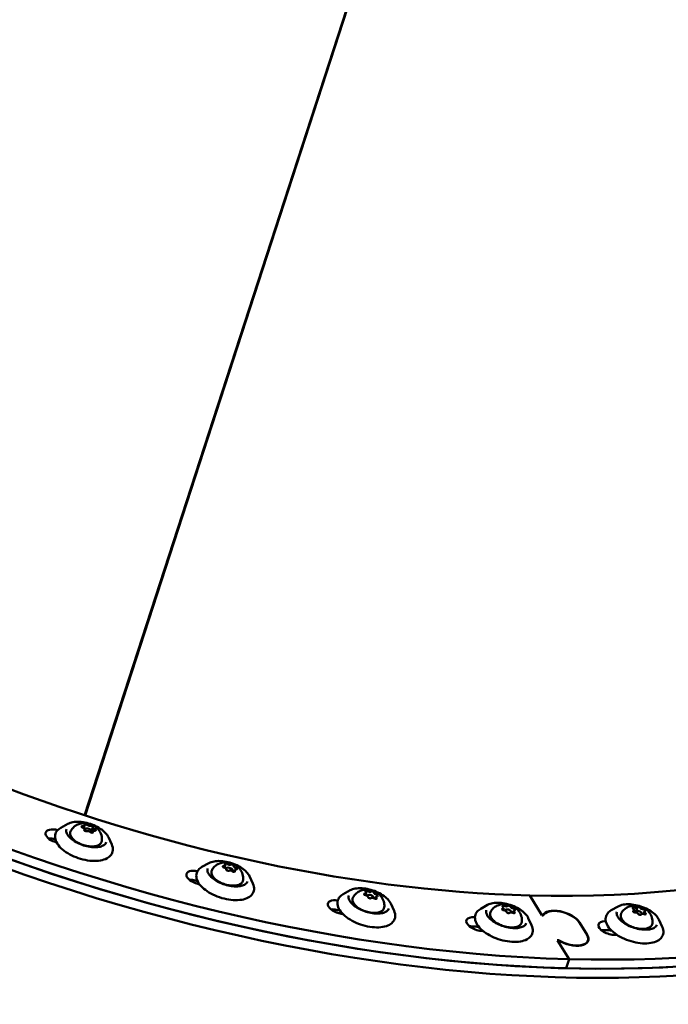
# Model space of a CAD drawing. Units: millimetres. Extents: x -40 to 16179, y 5 to 13683.
# Drawn here: x 8357 to 8651, y 2393 to 2838 of the extents above; entities that cross this region are included whole.
import ezdxf

# ---------------------------------------------------------------- set-up
doc = ezdxf.new("R2010")
doc.units = ezdxf.units.MM
doc.layers.add('MD_Visible', color=7, linetype='Continuous', lineweight=50)
doc.styles.get("Standard").update_dxf_attribs({"font": 'Square-721-BT.ttf'})
doc.dimstyles.new('asd', dxfattribs={"dimtxt": 300, "dimasz": 100, "dimexe": 1.25, "dimexo": 0.625, "dimgap": 80, "dimtad": 1, "dimdec": 0, "dimlfac": 0.1, "dimrnd": 5, "dimtxsty": 'Standard', "dimcen": 0, "dimse1": 1, "dimse2": 1, "dimclre": 6, "dimadec": 0, "dimazin": 0, "dimtfac": 1, "dimtdec": 0, "dimtix": 1, "dimtmove": 2, "dimatfit": 3, "dimfxl": 1, "dimarcsym": 0})

# ---------------------------------------------------------------- blocks, each defined once
blk = doc.blocks.new('*D15')
at = {"color": 0, "lineweight": -2, "transparency": 16777216}
blk.add_line((685.6, 13252.22), (16079.36, 13252.22), dxfattribs=at)
at = {"color": 0, "transparency": 16777216}
for points in [[(685.6, 13268.89), (685.6, 13235.56), (585.6, 13252.22)], [(16079.36, 13268.89), (16079.36, 13235.56), (16179.36, 13252.22)]]:
    blk.add_solid(points, dxfattribs=at)
at = {"layer": 'Defpoints', "color": 0, "transparency": 16777216}
for p in [(16179.36, 13252.22), (16179.36, 6598.41), (585.6, 2561.53)]:
    blk.add_point(p, dxfattribs=at)
at = {"color": 0, "transparency": 16777216, "insert": (8382.48, 13486.05), "char_height": 300, "attachment_point": 5}
blk.add_mtext('1560', dxfattribs=at)
blk = doc.blocks.new('*D16')
at = {"color": 0, "lineweight": -2, "transparency": 16777216}
blk.add_line((390, 12952.22), (390, 104.9), dxfattribs=at)
at = {"color": 0, "transparency": 16777216}
for points in [[(373.33, 12952.22), (406.66, 12952.22), (390, 13052.22)], [(373.33, 104.9), (406.66, 104.9), (390, 4.9)]]:
    blk.add_solid(points, dxfattribs=at)
at = {"layer": 'Defpoints', "color": 0, "transparency": 16777216}
for p in [(9725.54, 13052.22), (390, 4.9), (7645.42, 4.9)]:
    blk.add_point(p, dxfattribs=at)
at = {"color": 0, "transparency": 16777216, "insert": (156.37, 6528.56), "char_height": 300, "attachment_point": 5, "rotation": 90}
blk.add_mtext('1305', dxfattribs=at)

msp = doc.modelspace()

# ---------------------------------------------------------------- linework, layer by layer
msp.add_lwpolyline([(9044.48, 180.63, 2.662771), (3274.27, 6417.31, -0.349642), (2150.96, 4923.14, 0.341788), (585.6, 2900.69), (585.6, 2222.36, 0.570412), (3681.37, 391.66, -0.126346), (4404.09, 577.25), (5509.11, 577.25, -0.131635), (6259.02, 376.34, 0.207435), (8450.64, 124.38, -0.100419)], format="xyb", close=True)
at = {"layer": 'MD_Visible'}
for p, q in [((8937.59, 4173.64), (8386.78, 2478.41)), ((8386.97, 2478.34), (8937.78, 4173.58)), ((8379.12, 2474.54), (8375.97, 2472.78)), ((8386.77, 2473.81), (8386.36, 2472.54)), ((8386.67, 2471.92), (8386.6, 2471.7)), ((8390.55, 2473.03), (8389.76, 2470.62)), ((8390.45, 2471.14), (8390.27, 2470.56)), ((8397.5, 2468.56), (8399.01, 2465.29)), ((8442.97, 2456.81), (8439.83, 2455.06)), ((8450.37, 2455.88), (8450.01, 2454.79)), ((8450.73, 2454.28), (8450.77, 2454.39)), ((8453.53, 2453.17), (8453.62, 2453.47)), ((8454.56, 2453.63), (8454.31, 2452.87)), ((8461.36, 2450.84), (8462.87, 2447.57)), ((8506.78, 2444.52), (8503.64, 2442.76)), ((8514.01, 2443.34), (8513.68, 2442.33)), ((8514.55, 2442), (8514.58, 2442.09)), ((8517.38, 2441), (8517.44, 2441.17)), ((8518.54, 2441.57), (8518.25, 2440.67)), ((8587.99, 2442.15), (8593.52, 2433.22)), ((8525.17, 2438.54), (8526.68, 2435.27)), ((8568.98, 2437.94), (8565.84, 2436.18)), ((8576.12, 2436.49), (8575.83, 2435.59)), ((8576.72, 2435.35), (8576.78, 2435.52)), ((8580.83, 2435.27), (8580.5, 2434.26)), ((8628.03, 2437.25), (8624.89, 2435.49)), ((8635.17, 2435.5), (8634.93, 2434.75)), ((8635.73, 2434.52), (8635.83, 2434.83)), ((8636.7, 2436.86), (8636.14, 2435.13)), ((8639.88, 2434.89), (8639.53, 2433.79)), ((8579.6, 2434.5), (8579.63, 2434.59)), ((8587.37, 2431.97), (8588.88, 2428.7)), ((8593.52, 2433.22), (8593.98, 2433.21)), ((8594.15, 2433.09), (8593.59, 2433.11)), ((8593.95, 2433.1), (8593.98, 2433.21)), ((8638.35, 2433.52), (8638.35, 2433.52)), ((8638.65, 2433.78), (8638.69, 2433.9)), ((8646.42, 2431.28), (8647.93, 2428.01)), ((8610.53, 2429.98), (8614.04, 2424.32)), ((8600.47, 2422), (8601.03, 2421.99)), ((8601.01, 2421.88), (8600.54, 2421.89)), ((8600.54, 2421.89), (8605.81, 2413.39)), ((8601, 2421.88), (8601.03, 2421.99)), ((8614.04, 2420.92), (8614.34, 2421.81)), ((8604.47, 2409.27), (8605.81, 2413.39))]:
    msp.add_line(p, q, dxfattribs=at)
for centre, major_axis, start_param, end_param in [((8448.33, 2667.52), (-426.55, 138.59), 0.534071, 2.104867), ((8446.99, 2663.4), (-426.55, 138.59), 0.534071, 2.104867), ((8448.33, 2667.52), (-426.55, 138.59), 2.104867, 3.623122), ((8446.99, 2663.4), (-426.55, 138.59), 2.104867, 3.141593), ((8446.99, 2663.4), (-426.55, 138.59), 1.454598, 3.025394), ((8445.65, 2659.28), (-426.55, 138.59), 1.454598, 3.025394), ((8385.49, 2472.3), (-1.19, 0.39), 2.988343, 4.611346), ((8385.58, 2474.19), (-1.19, 0.39), 1.941146, 3.564149), ((8388.34, 2471.65), (-1.43, 0.46), 2.502453, 7.391876), ((8388.52, 2470.58), (-1.19, 0.39), 4.035541, 5.658544), ((8388.7, 2474.37), (-1.19, 0.39), 0.893948, 2.516951), ((8391.64, 2470.75), (-1.19, 0.39), 5.082738, 6.705741), ((8391.74, 2472.65), (-1.19, 0.39), 6.129936, 7.752939), ((8373.05, 2464.82), (-5.23, 1.7), 4.780128, 5.376774), ((8449.18, 2456.27), (-1.19, 0.39), 2.098225, 3.721228), ((8449.64, 2454.26), (-1.19, 0.39), 3.145423, 4.768426), ((8452.2, 2453.93), (-1.43, 0.46), 2.73531, 6.476589), ((8452.2, 2453.93), (-1.43, 0.46), 0.52785, 1.395887), ((8452, 2456.76), (-1.19, 0.39), 1.051028, 2.674031), ((8452.93, 2452.75), (-1.19, 0.39), 4.19262, 5.815623), ((8455.29, 2455.25), (-1.19, 0.39), 0.00383, 1.626833), ((8455.75, 2453.24), (-1.19, 0.39), 5.239818, 6.862821), ((8436.74, 2446.13), (-5.23, 1.7), 4.848319, 5.376774), ((8446.99, 2663.4), (-397.54, 129.17), 1.706726, 1.709026), ((8512.82, 2443.72), (-1.19, 0.39), 2.255305, 3.878308), ((8515.27, 2444.53), (-1.19, 0.39), 1.208107, 2.83111), ((8513.83, 2441.65), (-1.19, 0.39), 3.302502, 4.925506), ((8516.01, 2441.63), (-1.43, 0.46), 2.905631, 6.428479), ((8516.01, 2441.63), (-1.43, 0.46), 1.007899, 1.733018), ((8517.29, 2440.38), (-1.19, 0.39), 4.3497, 5.972703), ((8518.72, 2443.26), (-1.19, 0.39), 0.16091, 1.783913), ((8519.73, 2441.19), (-1.19, 0.39), 5.396898, 7.019901), ((8500.68, 2432.8), (-5.23, 1.7), 5.005399, 5.376774), ((8446.99, 2663.4), (-397.54, 129.17), 1.863806, 1.869293), ((8574.93, 2436.87), (-1.19, 0.39), 2.412384, 4.035388), ((8576.46, 2434.78), (-1.19, 0.39), 3.459582, 5.082585), ((8576.94, 2437.97), (-1.19, 0.39), 1.365187, 2.98819), ((8578.21, 2435.06), (-1.43, 0.46), 2.99853, 6.525687), ((8580.49, 2436.98), (-1.19, 0.39), 0.317989, 1.940993), ((8582.02, 2434.89), (-1.19, 0.39), 5.553977, 7.17698), ((8602.46, 2430.2), (-8.37, 2.72), 3.675663, 6.240325), ((8633.98, 2435.88), (-1.19, 0.39), 2.569464, 4.192467), ((8635.51, 2437.25), (-1.19, 0.39), 1.522267, 3.14527), ((8637.26, 2434.37), (-1.43, 0.46), 2.933566, 6.699267), ((8639.06, 2436.56), (-1.19, 0.39), 0.475069, 2.098072), ((8641.07, 2434.5), (-1.19, 0.39), 5.711057, 7.33406), ((8448.33, 2667.52), (-397.54, 129.17), 2.020886, 2.021234), ((8578.21, 2435.06), (-1.43, 0.46), 1.426565, 2.155296), ((8580, 2433.79), (-1.19, 0.39), 4.50678, 6.129783), ((8448.33, 2667.52), (-397.54, 129.17), 2.177965, 2.178766), ((8636, 2433.83), (-1.19, 0.39), 3.616662, 5.239665), ((8637.26, 2434.37), (-1.43, 0.46), 1.760189, 2.646725), ((8639.54, 2433.14), (-1.19, 0.39), 4.663859, 6.286862), ((8563.3, 2425.13), (-5.23, 1.7), 5.162478, 5.376774), ((8446.99, 2663.4), (-397.54, 129.17), 2.020886, 2.027271), ((8623.05, 2423.34), (-5.23, 1.7), 5.319558, 5.376774), ((8446.99, 2663.4), (-397.54, 129.17), 2.177965, 2.184351), ((8605.97, 2424.53), (-8.37, 2.72), 1.111002, 3.675663)]:
    msp.add_ellipse(centre, major_axis=major_axis, ratio=0.5, start_param=start_param, end_param=end_param, dxfattribs=at)
at = {"layer": 'MD_Visible', "extrusion": (0, 0, -1)}
for centre, major_axis, start_param, end_param in [((8448.33, 2667.52), (378.28, -122.91), 0.167832, 1.036726), ((8448.33, 2667.52), (378.28, -122.91), 1.036726, 1.731086), ((8374.39, 2468.94), (5.23, -1.7), 1.591946, 4.593235), ((8385.96, 2473.14), (0.616, -0.2), 1.671839, 4.34204), ((8387.22, 2471.59), (0.616, -0.2), 0.624641, 3.294842), ((8386.52, 2471.48), (0.616, -0.2), 4.735255, 5.000265), ((8387.35, 2474.03), (0.616, -0.2), 2.719037, 5.389237), ((8389.88, 2470.92), (0.616, -0.2), 5.860629, 8.53083), ((8390, 2473.36), (0.616, -0.2), 3.766234, 6.436435), ((8389.17, 2470.81), (0.616, -0.2), 5.49425, 6.020337), ((8391.26, 2471.81), (0.616, -0.2), 4.813432, 7.483632), ((8448.33, 2667.52), (408, -132.57), 1.590307, 1.591946), ((8438.08, 2450.25), (5.23, -1.7), 1.434866, 4.502322), ((8449.84, 2455.19), (0.616, -0.2), 1.514759, 4.18496), ((8450.85, 2456.27), (0.616, -0.2), 2.561957, 5.232158), ((8451.45, 2453.68), (0.616, -0.2), 0.467562, 3.137763), ((8453.48, 2455.83), (0.616, -0.2), 3.609154, 6.279355), ((8454.08, 2453.24), (0.616, -0.2), 5.70355, 8.37375), ((8455.09, 2454.32), (0.616, -0.2), 4.656352, 7.326553), ((8446.99, 2663.4), (397.54, -129.17), 1.432566, 1.434866), ((8448.33, 2667.52), (408, -132.57), 1.433024, 1.434866), ((8514.35, 2443.9), (0.616, -0.2), 2.404877, 5.075078), ((8516.9, 2443.7), (0.616, -0.2), 3.452075, 6.122276), ((8502.02, 2436.91), (5.23, -1.7), 1.277787, 4.401125), ((8513.73, 2442.65), (0.616, -0.2), 1.35768, 4.02788), ((8515.66, 2441.21), (0.616, -0.2), 0.310482, 2.980683), ((8518.2, 2441.01), (0.616, -0.2), 5.54647, 8.216671), ((8518.82, 2442.26), (0.616, -0.2), 4.499272, 7.169473), ((8446.99, 2663.4), (397.54, -129.17), 1.272299, 1.277787), ((8576.08, 2435.83), (0.616, -0.2), 1.2006, 3.870801), ((8576.29, 2437.21), (0.616, -0.2), 2.247798, 4.917998), ((8578.68, 2437.25), (0.616, -0.2), 3.294995, 5.965196), ((8580.87, 2435.93), (0.616, -0.2), 4.342193, 7.012393), ((8602.46, 2430.2), (8.56, -2.78), 3.196553, 5.749115), ((8635.13, 2436.38), (0.616, -0.2), 2.090718, 4.760919), ((8635.34, 2434.9), (0.616, -0.2), 1.04352, 3.713721), ((8637.32, 2436.67), (0.616, -0.2), 3.137916, 5.808116), ((8639.71, 2435.48), (0.616, -0.2), 4.185113, 6.855314), ((8448.33, 2667.52), (408, -132.57), 1.275802, 1.277787), ((8564.63, 2429.25), (5.23, -1.7), 1.120707, 4.2623), ((8578.27, 2434.51), (0.616, -0.2), 0.153403, 2.823603), ((8580.66, 2434.55), (0.616, -0.2), 5.38939, 8.059591), ((8624.39, 2427.46), (5.23, -1.7), 0.963627, 4.10522), ((8637.73, 2433.72), (0.616, -0.2), 6.279508, 8.949709), ((8639.92, 2434.01), (0.616, -0.2), 5.232311, 7.902511), ((8446.99, 2663.4), (397.54, -129.17), 1.112327, 1.120707), ((8565.79, 2424.95), (5.23, -1.7), 4.255914, 4.410753), ((8448.33, 2667.52), (408, -132.57), 1.118624, 1.120707), ((8446.99, 2663.4), (397.54, -129.17), 0.952636, 0.963627), ((8625.4, 2423.39), (5.23, -1.7), 4.098834, 4.468858), ((8605.97, 2424.53), (8.56, -2.78), 5.749115, 8.301676), ((8448.33, 2667.52), (408, -132.57), 0.961477, 0.963627)]:
    msp.add_ellipse(centre, major_axis=major_axis, ratio=0.5, start_param=start_param, end_param=end_param, dxfattribs=at)
at = {"layer": 'MD_Visible'}
for points in [[(8463.62, 2714.27), (8463.56, 2714.29), (8463.5, 2714.32), (8463.44, 2714.35)], [(8463.52, 2714.59), (8463.58, 2714.56), (8463.64, 2714.53), (8463.7, 2714.51)]]:
    msp.add_open_spline(points, degree=3, dxfattribs=at)
for points, knots in [([(8379.12, 2474.54), (8379.77, 2474.9), (8380.57, 2475.16), (8382.36, 2475.48), (8383.37, 2475.53), (8385.49, 2475.4), (8386.6, 2475.24), (8388.81, 2474.71), (8389.9, 2474.35), (8391.98, 2473.47), (8392.97, 2472.95), (8394.72, 2471.8), (8395.5, 2471.17), (8396.73, 2469.88), (8397.2, 2469.23), (8397.5, 2468.56)], [2.15422, 2.15422, 2.15422, 2.15422, 2.477413, 2.477413, 2.807901, 2.807901, 3.135609, 3.135609, 3.461605, 3.461605, 3.787637, 3.787637, 4.115442, 4.115442, 4.429162, 4.429162, 4.429162, 4.429162]), ([(8380.51, 2471.47), (8380.84, 2472.07), (8381.26, 2472.57), (8382.19, 2473.46), (8382.71, 2473.8), (8383.83, 2474.38), (8384.42, 2474.57), (8385.73, 2474.84), (8386.39, 2474.86), (8387.86, 2474.78), (8388.63, 2474.62), (8390.15, 2474.1), (8390.91, 2473.73), (8392.02, 2472.92), (8392.37, 2472.63), (8393, 2471.97), (8393.27, 2471.64), (8393.95, 2470.61), (8394.34, 2469.8), (8394.62, 2468.19), (8394.65, 2467.55), (8394.57, 2466.9)], [0.757274, 0.757274, 0.757274, 0.757274, 0.922924, 0.922924, 1.116871, 1.116871, 1.372698, 1.372698, 1.743519, 1.743519, 2.258535, 2.258535, 2.806602, 2.806602, 3.051649, 3.051649, 3.245223, 3.245223, 3.540993, 3.540993, 3.700823, 3.700823, 3.700823, 3.700823]), ([(8399.01, 2465.29), (8399.42, 2464.4), (8399.61, 2463.48), (8399.46, 2461.85), (8399.18, 2461.13), (8398.28, 2459.89), (8397.66, 2459.38), (8396.06, 2458.5), (8395.05, 2458.17), (8392.75, 2457.78), (8391.45, 2457.73), (8388.76, 2457.9), (8387.36, 2458.13), (8384.58, 2458.82), (8383.21, 2459.28), (8380.61, 2460.41), (8379.39, 2461.08), (8377.2, 2462.55), (8376.24, 2463.36), (8374.69, 2465.08), (8374.1, 2465.98), (8373.41, 2467.79), (8373.3, 2468.7), (8373.6, 2470.28), (8373.93, 2470.95), (8374.84, 2472.02), (8375.36, 2472.44), (8375.97, 2472.78)], [4.429162, 4.429162, 4.429162, 4.429162, 4.752597, 4.752597, 5.023321, 5.023321, 5.301041, 5.301041, 5.625087, 5.625087, 5.961758, 5.961758, 6.294094, 6.294094, 6.623772, 6.623772, 6.953667, 6.953667, 7.286633, 7.286633, 7.623461, 7.623461, 7.939819, 7.939819, 8.206228, 8.206228, 8.437405, 8.437405, 8.437405, 8.437405]), ([(8396.57, 2466.24), (8396.42, 2465.76), (8396.07, 2465.32), (8395.05, 2464.66), (8394.45, 2464.41), (8393.02, 2464.08), (8392.21, 2464), (8390.44, 2464.02), (8389.49, 2464.11), (8387.55, 2464.48), (8386.56, 2464.74), (8384.64, 2465.43), (8383.72, 2465.85), (8382.03, 2466.78), (8381.28, 2467.3), (8380.01, 2468.37), (8379.5, 2468.93), (8378.76, 2470.01), (8378.54, 2470.53), (8378.37, 2471.41), (8378.39, 2471.78), (8378.5, 2472.12)], [4.862487, 4.862487, 4.862487, 4.862487, 5.244063, 5.244063, 5.560382, 5.560382, 5.868373, 5.868373, 6.179504, 6.179504, 6.492899, 6.492899, 6.806813, 6.806813, 7.11955, 7.11955, 7.429372, 7.429372, 7.737451, 7.737451, 8.00408, 8.00408, 8.00408, 8.00408]), ([(8394.57, 2466.9), (8394.53, 2466.5), (8394.37, 2466.11), (8393.85, 2465.44), (8393.5, 2465.16), (8392.6, 2464.69), (8392.03, 2464.52), (8390.75, 2464.33), (8390.04, 2464.31), (8388.55, 2464.42), (8387.78, 2464.55), (8386.26, 2464.95), (8385.51, 2465.21), (8384.09, 2465.84), (8383.42, 2466.21), (8382.24, 2467.03), (8381.72, 2467.47), (8380.89, 2468.41), (8380.57, 2468.91), (8380.22, 2469.89), (8380.17, 2470.38), (8380.32, 2471.06), (8380.4, 2471.27), (8380.51, 2471.47)], [3.700823, 3.700823, 3.700823, 3.700823, 3.974115, 3.974115, 4.257263, 4.257263, 4.583154, 4.583154, 4.918164, 4.918164, 5.249125, 5.249125, 5.577829, 5.577829, 5.906863, 5.906863, 6.238802, 6.238802, 6.574123, 6.574123, 6.889337, 6.889337, 7.040459, 7.040459, 7.040459, 7.040459]), ([(8442.97, 2456.81), (8443.63, 2457.18), (8444.42, 2457.44), (8446.22, 2457.76), (8447.23, 2457.81), (8449.35, 2457.68), (8450.45, 2457.52), (8452.66, 2456.99), (8453.76, 2456.63), (8455.84, 2455.75), (8456.82, 2455.23), (8458.58, 2454.08), (8459.35, 2453.45), (8460.58, 2452.16), (8461.05, 2451.5), (8461.36, 2450.84)], [2.3113, 2.3113, 2.3113, 2.3113, 2.634492, 2.634492, 2.96498, 2.96498, 3.292688, 3.292688, 3.618685, 3.618685, 3.944717, 3.944717, 4.272522, 4.272522, 4.586242, 4.586242, 4.586242, 4.586242]), ([(8444.37, 2453.75), (8444.7, 2454.35), (8445.11, 2454.85), (8446.04, 2455.74), (8446.56, 2456.08), (8447.69, 2456.66), (8448.28, 2456.85), (8449.58, 2457.12), (8450.25, 2457.14), (8451.72, 2457.06), (8452.48, 2456.9), (8454.01, 2456.38), (8454.76, 2456.01), (8455.88, 2455.2), (8456.22, 2454.91), (8456.85, 2454.25), (8457.13, 2453.92), (8457.8, 2452.89), (8458.19, 2452.08), (8458.47, 2450.47), (8458.51, 2449.83), (8458.43, 2449.18)], [0.914353, 0.914353, 0.914353, 0.914353, 1.080004, 1.080004, 1.27395, 1.27395, 1.529778, 1.529778, 1.900598, 1.900598, 2.415614, 2.415614, 2.963682, 2.963682, 3.208728, 3.208728, 3.402302, 3.402302, 3.698072, 3.698072, 3.857903, 3.857903, 3.857903, 3.857903]), ([(8462.87, 2447.57), (8463.27, 2446.68), (8463.47, 2445.76), (8463.31, 2444.12), (8463.03, 2443.41), (8462.14, 2442.17), (8461.51, 2441.66), (8459.92, 2440.78), (8458.9, 2440.45), (8456.6, 2440.06), (8455.31, 2440.01), (8452.61, 2440.18), (8451.21, 2440.41), (8448.44, 2441.1), (8447.06, 2441.56), (8444.47, 2442.69), (8443.24, 2443.36), (8441.06, 2444.83), (8440.1, 2445.64), (8438.54, 2447.36), (8437.95, 2448.26), (8437.27, 2450.07), (8437.16, 2450.97), (8437.45, 2452.56), (8437.79, 2453.23), (8438.69, 2454.3), (8439.22, 2454.72), (8439.83, 2455.06)], [4.586242, 4.586242, 4.586242, 4.586242, 4.909676, 4.909676, 5.180401, 5.180401, 5.458121, 5.458121, 5.782166, 5.782166, 6.118837, 6.118837, 6.451174, 6.451174, 6.780851, 6.780851, 7.110747, 7.110747, 7.443713, 7.443713, 7.780541, 7.780541, 8.096899, 8.096899, 8.363307, 8.363307, 8.594485, 8.594485, 8.594485, 8.594485]), ([(8460.43, 2448.52), (8460.27, 2448.04), (8459.93, 2447.6), (8458.91, 2446.94), (8458.3, 2446.69), (8456.87, 2446.36), (8456.06, 2446.28), (8454.3, 2446.3), (8453.35, 2446.39), (8451.4, 2446.75), (8450.41, 2447.02), (8448.49, 2447.71), (8447.57, 2448.13), (8445.89, 2449.06), (8445.13, 2449.58), (8443.87, 2450.65), (8443.35, 2451.21), (8442.62, 2452.29), (8442.39, 2452.81), (8442.23, 2453.69), (8442.25, 2454.06), (8442.36, 2454.4)], [5.019567, 5.019567, 5.019567, 5.019567, 5.401143, 5.401143, 5.717462, 5.717462, 6.025453, 6.025453, 6.336584, 6.336584, 6.649979, 6.649979, 6.963892, 6.963892, 7.276629, 7.276629, 7.586451, 7.586451, 7.89453, 7.89453, 8.16116, 8.16116, 8.16116, 8.16116]), ([(8458.43, 2449.18), (8458.38, 2448.78), (8458.22, 2448.39), (8457.71, 2447.72), (8457.36, 2447.44), (8456.45, 2446.97), (8455.89, 2446.8), (8454.61, 2446.61), (8453.89, 2446.59), (8452.4, 2446.7), (8451.63, 2446.83), (8450.11, 2447.23), (8449.36, 2447.49), (8447.94, 2448.12), (8447.27, 2448.49), (8446.09, 2449.31), (8445.57, 2449.75), (8444.74, 2450.69), (8444.43, 2451.19), (8444.08, 2452.17), (8444.03, 2452.66), (8444.17, 2453.34), (8444.25, 2453.55), (8444.37, 2453.75)], [3.857903, 3.857903, 3.857903, 3.857903, 4.131195, 4.131195, 4.414342, 4.414342, 4.740234, 4.740234, 5.075243, 5.075243, 5.406205, 5.406205, 5.734909, 5.734909, 6.063942, 6.063942, 6.395881, 6.395881, 6.731203, 6.731203, 7.046416, 7.046416, 7.197539, 7.197539, 7.197539, 7.197539]), ([(8506.78, 2444.52), (8507.44, 2444.88), (8508.23, 2445.14), (8510.03, 2445.46), (8511.04, 2445.51), (8513.16, 2445.38), (8514.27, 2445.22), (8516.47, 2444.69), (8517.57, 2444.33), (8519.65, 2443.45), (8520.63, 2442.93), (8522.39, 2441.78), (8523.16, 2441.15), (8524.39, 2439.86), (8524.86, 2439.21), (8525.17, 2438.54)], [2.468379, 2.468379, 2.468379, 2.468379, 2.791572, 2.791572, 3.12206, 3.12206, 3.449768, 3.449768, 3.775764, 3.775764, 4.101796, 4.101796, 4.429602, 4.429602, 4.743321, 4.743321, 4.743321, 4.743321]), ([(8508.18, 2441.45), (8508.51, 2442.05), (8508.92, 2442.56), (8509.85, 2443.44), (8510.37, 2443.78), (8511.5, 2444.37), (8512.09, 2444.55), (8513.39, 2444.82), (8514.06, 2444.84), (8515.53, 2444.76), (8516.29, 2444.6), (8517.82, 2444.08), (8518.57, 2443.71), (8519.69, 2442.9), (8520.04, 2442.61), (8520.66, 2441.96), (8520.94, 2441.62), (8521.61, 2440.59), (8522.01, 2439.78), (8522.29, 2438.17), (8522.32, 2437.54), (8522.24, 2436.88)], [1.071433, 1.071433, 1.071433, 1.071433, 1.237084, 1.237084, 1.43103, 1.43103, 1.686857, 1.686857, 2.057678, 2.057678, 2.572694, 2.572694, 3.120761, 3.120761, 3.365808, 3.365808, 3.559382, 3.559382, 3.855152, 3.855152, 4.014982, 4.014982, 4.014982, 4.014982]), ([(8526.68, 2435.27), (8527.09, 2434.39), (8527.28, 2433.46), (8527.12, 2431.83), (8526.85, 2431.11), (8525.95, 2429.87), (8525.33, 2429.36), (8523.73, 2428.48), (8522.71, 2428.15), (8520.41, 2427.76), (8519.12, 2427.71), (8516.42, 2427.88), (8515.02, 2428.11), (8512.25, 2428.8), (8510.88, 2429.26), (8508.28, 2430.39), (8507.06, 2431.06), (8504.87, 2432.53), (8503.91, 2433.34), (8502.36, 2435.06), (8501.76, 2435.96), (8501.08, 2437.77), (8500.97, 2438.68), (8501.27, 2440.26), (8501.6, 2440.93), (8502.5, 2442), (8503.03, 2442.42), (8503.64, 2442.76)], [4.743321, 4.743321, 4.743321, 4.743321, 5.066756, 5.066756, 5.33748, 5.33748, 5.615201, 5.615201, 5.939246, 5.939246, 6.275917, 6.275917, 6.608253, 6.608253, 6.937931, 6.937931, 7.267827, 7.267827, 7.600793, 7.600793, 7.93762, 7.93762, 8.253979, 8.253979, 8.520387, 8.520387, 8.751565, 8.751565, 8.751565, 8.751565]), ([(8524.24, 2436.22), (8524.08, 2435.74), (8523.74, 2435.31), (8522.72, 2434.64), (8522.11, 2434.39), (8520.68, 2434.06), (8519.87, 2433.98), (8518.11, 2434), (8517.16, 2434.09), (8515.21, 2434.46), (8514.22, 2434.73), (8512.31, 2435.41), (8511.38, 2435.83), (8509.7, 2436.76), (8508.94, 2437.28), (8507.68, 2438.36), (8507.17, 2438.91), (8506.43, 2439.99), (8506.2, 2440.51), (8506.04, 2441.39), (8506.06, 2441.76), (8506.17, 2442.1)], [5.176647, 5.176647, 5.176647, 5.176647, 5.558222, 5.558222, 5.874542, 5.874542, 6.182533, 6.182533, 6.493664, 6.493664, 6.807058, 6.807058, 7.120972, 7.120972, 7.433709, 7.433709, 7.743531, 7.743531, 8.05161, 8.05161, 8.318239, 8.318239, 8.318239, 8.318239]), ([(8522.24, 2436.88), (8522.19, 2436.48), (8522.03, 2436.09), (8521.52, 2435.42), (8521.17, 2435.14), (8520.27, 2434.67), (8519.7, 2434.5), (8518.42, 2434.31), (8517.7, 2434.29), (8516.22, 2434.4), (8515.45, 2434.53), (8513.92, 2434.93), (8513.17, 2435.19), (8511.75, 2435.82), (8511.09, 2436.19), (8509.9, 2437.01), (8509.38, 2437.45), (8508.55, 2438.4), (8508.24, 2438.89), (8507.89, 2439.87), (8507.84, 2440.36), (8507.99, 2441.04), (8508.07, 2441.25), (8508.18, 2441.45)], [4.014982, 4.014982, 4.014982, 4.014982, 4.288274, 4.288274, 4.571422, 4.571422, 4.897313, 4.897313, 5.232323, 5.232323, 5.563284, 5.563284, 5.891989, 5.891989, 6.221022, 6.221022, 6.552961, 6.552961, 6.888283, 6.888283, 7.203496, 7.203496, 7.354618, 7.354618, 7.354618, 7.354618]), ([(8588.88, 2428.7), (8589.28, 2427.81), (8589.48, 2426.89), (8589.32, 2425.25), (8589.04, 2424.54), (8588.15, 2423.3), (8587.52, 2422.78), (8585.93, 2421.9), (8584.91, 2421.58), (8582.61, 2421.19), (8581.32, 2421.14), (8578.62, 2421.31), (8577.22, 2421.53), (8574.45, 2422.22), (8573.07, 2422.69), (8570.48, 2423.82), (8569.25, 2424.48), (8567.07, 2425.96), (8566.11, 2426.77), (8564.55, 2428.48), (8563.96, 2429.39), (8563.28, 2431.2), (8563.17, 2432.1), (8563.46, 2433.68), (8563.8, 2434.36), (8564.7, 2435.42), (8565.23, 2435.84), (8565.84, 2436.18)], [4.900401, 4.900401, 4.900401, 4.900401, 5.223836, 5.223836, 5.49456, 5.49456, 5.77228, 5.77228, 6.096326, 6.096326, 6.432996, 6.432996, 6.765333, 6.765333, 7.095011, 7.095011, 7.424906, 7.424906, 7.757872, 7.757872, 8.0947, 8.0947, 8.411058, 8.411058, 8.677466, 8.677466, 8.908644, 8.908644, 8.908644, 8.908644]), ([(8586.44, 2429.65), (8586.28, 2429.17), (8585.94, 2428.73), (8584.92, 2428.06), (8584.31, 2427.81), (8582.88, 2427.49), (8582.07, 2427.41), (8580.31, 2427.42), (8579.36, 2427.52), (8577.41, 2427.88), (8576.42, 2428.15), (8574.5, 2428.84), (8573.58, 2429.25), (8571.9, 2430.19), (8571.14, 2430.71), (8569.87, 2431.78), (8569.36, 2432.34), (8568.63, 2433.41), (8568.4, 2433.94), (8568.24, 2434.81), (8568.26, 2435.18), (8568.37, 2435.52)], [5.333726, 5.333726, 5.333726, 5.333726, 5.715302, 5.715302, 6.031621, 6.031621, 6.339612, 6.339612, 6.650743, 6.650743, 6.964138, 6.964138, 7.278052, 7.278052, 7.590789, 7.590789, 7.900611, 7.900611, 8.20869, 8.20869, 8.475319, 8.475319, 8.475319, 8.475319]), ([(8568.98, 2437.94), (8569.64, 2438.31), (8570.43, 2438.57), (8572.23, 2438.88), (8573.24, 2438.93), (8575.36, 2438.81), (8576.46, 2438.64), (8578.67, 2438.11), (8579.77, 2437.75), (8581.85, 2436.87), (8582.83, 2436.36), (8584.59, 2435.21), (8585.36, 2434.58), (8586.59, 2433.29), (8587.06, 2432.63), (8587.37, 2431.97)], [2.625459, 2.625459, 2.625459, 2.625459, 2.948652, 2.948652, 3.27914, 3.27914, 3.606847, 3.606847, 3.932844, 3.932844, 4.258876, 4.258876, 4.586681, 4.586681, 4.900401, 4.900401, 4.900401, 4.900401]), ([(8584.44, 2430.31), (8584.39, 2429.9), (8584.23, 2429.52), (8583.72, 2428.85), (8583.36, 2428.57), (8582.46, 2428.1), (8581.89, 2427.93), (8580.61, 2427.73), (8579.9, 2427.71), (8578.41, 2427.83), (8577.64, 2427.96), (8576.12, 2428.35), (8575.37, 2428.61), (8573.95, 2429.25), (8573.28, 2429.62), (8572.1, 2430.43), (8571.58, 2430.88), (8570.75, 2431.82), (8570.44, 2432.32), (8570.09, 2433.3), (8570.04, 2433.79), (8570.18, 2434.47), (8570.26, 2434.68), (8570.37, 2434.88)], [4.172062, 4.172062, 4.172062, 4.172062, 4.445354, 4.445354, 4.728502, 4.728502, 5.054393, 5.054393, 5.389403, 5.389403, 5.720364, 5.720364, 6.049068, 6.049068, 6.378102, 6.378102, 6.710041, 6.710041, 7.045362, 7.045362, 7.360576, 7.360576, 7.511698, 7.511698, 7.511698, 7.511698]), ([(8570.37, 2434.88), (8570.71, 2435.47), (8571.12, 2435.98), (8572.05, 2436.86), (8572.57, 2437.21), (8573.7, 2437.79), (8574.29, 2437.97), (8575.59, 2438.25), (8576.26, 2438.27), (8577.73, 2438.19), (8578.49, 2438.02), (8580.02, 2437.5), (8580.77, 2437.14), (8581.89, 2436.33), (8582.23, 2436.04), (8582.86, 2435.38), (8583.14, 2435.05), (8583.81, 2434.01), (8584.2, 2433.21), (8584.48, 2431.59), (8584.51, 2430.96), (8584.44, 2430.31)], [1.228513, 1.228513, 1.228513, 1.228513, 1.394163, 1.394163, 1.58811, 1.58811, 1.843937, 1.843937, 2.214758, 2.214758, 2.729774, 2.729774, 3.277841, 3.277841, 3.522888, 3.522888, 3.716461, 3.716461, 4.012231, 4.012231, 4.172062, 4.172062, 4.172062, 4.172062]), ([(8647.93, 2428.01), (8648.34, 2427.12), (8648.53, 2426.2), (8648.37, 2424.56), (8648.1, 2423.85), (8647.2, 2422.61), (8646.58, 2422.09), (8644.98, 2421.22), (8643.96, 2420.89), (8641.66, 2420.5), (8640.37, 2420.45), (8637.67, 2420.62), (8636.27, 2420.84), (8633.5, 2421.54), (8632.13, 2422), (8629.53, 2423.13), (8628.31, 2423.79), (8626.12, 2425.27), (8625.16, 2426.08), (8623.61, 2427.79), (8623.01, 2428.7), (8622.33, 2430.51), (8622.22, 2431.41), (8622.52, 2432.99), (8622.85, 2433.67), (8623.75, 2434.74), (8624.28, 2435.15), (8624.89, 2435.49)], [5.05748, 5.05748, 5.05748, 5.05748, 5.380915, 5.380915, 5.65164, 5.65164, 5.92936, 5.92936, 6.253405, 6.253405, 6.590076, 6.590076, 6.922413, 6.922413, 7.25209, 7.25209, 7.581986, 7.581986, 7.914952, 7.914952, 8.25178, 8.25178, 8.568138, 8.568138, 8.834546, 8.834546, 9.065724, 9.065724, 9.065724, 9.065724]), ([(8645.49, 2428.96), (8645.33, 2428.48), (8644.99, 2428.04), (8643.97, 2427.37), (8643.36, 2427.13), (8641.94, 2426.8), (8641.12, 2426.72), (8639.36, 2426.73), (8638.41, 2426.83), (8636.47, 2427.19), (8635.47, 2427.46), (8633.56, 2428.15), (8632.63, 2428.57), (8630.95, 2429.5), (8630.19, 2430.02), (8628.93, 2431.09), (8628.42, 2431.65), (8627.68, 2432.73), (8627.45, 2433.25), (8627.29, 2434.13), (8627.31, 2434.49), (8627.42, 2434.83)], [5.490806, 5.490806, 5.490806, 5.490806, 5.872381, 5.872381, 6.188701, 6.188701, 6.496692, 6.496692, 6.807823, 6.807823, 7.121217, 7.121217, 7.435131, 7.435131, 7.747868, 7.747868, 8.05769, 8.05769, 8.365769, 8.365769, 8.632398, 8.632398, 8.632398, 8.632398]), ([(8628.03, 2437.25), (8628.69, 2437.62), (8629.48, 2437.88), (8631.28, 2438.2), (8632.29, 2438.24), (8634.41, 2438.12), (8635.52, 2437.95), (8637.72, 2437.42), (8638.82, 2437.06), (8640.9, 2436.18), (8641.88, 2435.67), (8643.64, 2434.52), (8644.41, 2433.89), (8645.64, 2432.6), (8646.11, 2431.94), (8646.42, 2431.28)], [2.782538, 2.782538, 2.782538, 2.782538, 3.105731, 3.105731, 3.436219, 3.436219, 3.763927, 3.763927, 4.089923, 4.089923, 4.415956, 4.415956, 4.743761, 4.743761, 5.05748, 5.05748, 5.05748, 5.05748]), ([(8629.43, 2434.19), (8629.76, 2434.78), (8630.17, 2435.29), (8631.1, 2436.18), (8631.62, 2436.52), (8632.75, 2437.1), (8633.34, 2437.28), (8634.64, 2437.56), (8635.31, 2437.58), (8636.78, 2437.5), (8637.54, 2437.33), (8639.07, 2436.81), (8639.82, 2436.45), (8640.94, 2435.64), (8641.29, 2435.35), (8641.91, 2434.69), (8642.19, 2434.36), (8642.86, 2433.33), (8643.26, 2432.52), (8643.54, 2430.9), (8643.57, 2430.27), (8643.49, 2429.62)], [1.385592, 1.385592, 1.385592, 1.385592, 1.551243, 1.551243, 1.745189, 1.745189, 2.001017, 2.001017, 2.371837, 2.371837, 2.886853, 2.886853, 3.434921, 3.434921, 3.679967, 3.679967, 3.873541, 3.873541, 4.169311, 4.169311, 4.329142, 4.329142, 4.329142, 4.329142]), ([(8643.49, 2429.62), (8643.44, 2429.21), (8643.28, 2428.83), (8642.77, 2428.16), (8642.42, 2427.88), (8641.52, 2427.41), (8640.95, 2427.24), (8639.67, 2427.05), (8638.95, 2427.03), (8637.47, 2427.14), (8636.7, 2427.27), (8635.17, 2427.66), (8634.42, 2427.93), (8633, 2428.56), (8632.34, 2428.93), (8631.15, 2429.74), (8630.63, 2430.19), (8629.8, 2431.13), (8629.49, 2431.63), (8629.14, 2432.61), (8629.09, 2433.1), (8629.24, 2433.78), (8629.32, 2433.99), (8629.43, 2434.19)], [4.329142, 4.329142, 4.329142, 4.329142, 4.602434, 4.602434, 4.885581, 4.885581, 5.211473, 5.211473, 5.546482, 5.546482, 5.877444, 5.877444, 6.206148, 6.206148, 6.535181, 6.535181, 6.86712, 6.86712, 7.202442, 7.202442, 7.517655, 7.517655, 7.668778, 7.668778, 7.668778, 7.668778])]:
    msp.add_open_spline(points, degree=3, knots=knots, dxfattribs=at)

# ---------------------------------------------------------------- dimensions: what is measured, and where the dimension line sits
dim = msp.add_linear_dim(base=(16179.36, 13252.22), p1=(585.6, 2561.53), p2=(16179.36, 6598.41), dimstyle='asd')
dim.commit()
dim.dimension.update_dxf_attribs({"geometry": '*D15', "text_midpoint": (8382.48, 13486.05)})
dim = msp.add_linear_dim(base=(390, 4.9), p1=(9725.54, 13052.22), p2=(7645.42, 4.9), angle=90, dimstyle='asd')
dim.commit()
dim.dimension.update_dxf_attribs({"geometry": '*D16', "text_midpoint": (156.37, 6528.56)})

doc.saveas('drawing.dxf')
